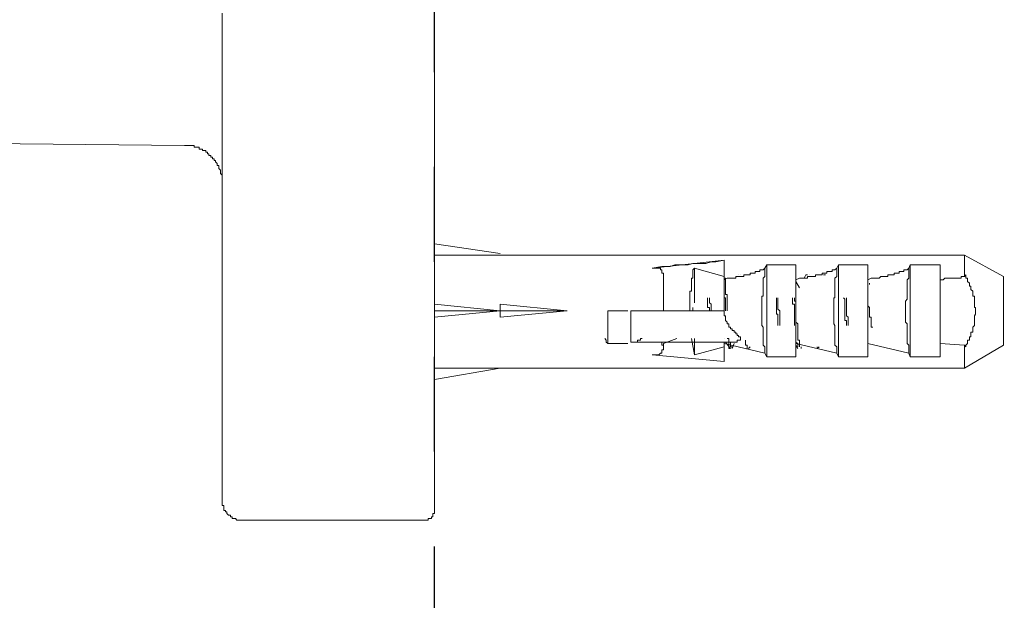
# Model space of a CAD drawing. Units: inches. Extents: x 11 to 1926, y 230 to 1998.
# Drawn here: x 1382 to 1434, y 846 to 877 of the extents above; entities that cross this region are included whole.
import ezdxf

# ---------------------------------------------------------------- set-up
doc = ezdxf.new("R2010")
doc.units = ezdxf.units.IN
doc.header["$LTSCALE"] = 20
doc.header["$MEASUREMENT"] = 0
doc.linetypes.add('PHANTOM', pattern=[2.5, 1.25, -0.25, 0.25, -0.25, 0.25, -0.25])
doc.layers.add('图层 1', color=7, linetype='Continuous')
doc.styles.get("Standard").update_dxf_attribs({"font": 'arial_0.ttf'})
doc.dimstyles.get("Standard").update_dxf_attribs({"dimscale": 6, "dimtxt": 3.5, "dimasz": 2.5, "dimexe": 1.5, "dimexo": 1, "dimgap": 0.5, "dimtad": 1, "dimdec": 1, "dimdsep": 46, "dimtxsty": 'Standard', "dimcen": 0.09, "dimadec": 0, "dimazin": 2, "dimtfac": 1, "dimtdec": 1, "dimtmove": 1, "dimatfit": 0, "dimfxl": 1, "dimtolj": 1, "dimtzin": 0, "dimarcsym": 0})

# ---------------------------------------------------------------- blocks, each defined once
blk = doc.blocks.new('*D9')
at = {"color": 0, "lineweight": -2, "transparency": 16777216}
for p, q in [((1347.315, 862.294), (1347.315, 806.922)), ((1403.872, 822.612), (1403.872, 806.922)), ((1229.292, 815.922), (1347.315, 815.922)), ((1332.315, 815.922), (1317.315, 815.922)), ((1347.315, 815.922), (1403.872, 815.922)), ((1347.315, 815.922), (1403.872, 815.922)), ((1418.872, 815.922), (1433.872, 815.922))]:
    blk.add_line(p, q, dxfattribs=at)
at = {"color": 0, "transparency": 16777216}
for points in [[(1332.315, 818.422), (1332.315, 813.422), (1347.315, 815.922)], [(1418.872, 818.422), (1418.872, 813.422), (1403.872, 815.922)]]:
    blk.add_solid(points, dxfattribs=at)
at = {"layer": 'Defpoints', "color": 0, "transparency": 16777216}
for p in [(1347.315, 868.294), (1403.872, 828.612), (1403.872, 815.922)]:
    blk.add_point(p, dxfattribs=at)
at = {"color": 0, "transparency": 16777216, "insert": (1259.566, 829.644), "char_height": 21, "attachment_point": 5}
blk.add_mtext('\\A1;56.7', dxfattribs=at)

msp = doc.modelspace()

# ---------------------------------------------------------------- linework, layer by layer
at = {"layer": '图层 1', "linetype": 'PHANTOM', "lineweight": 25}
msp.add_lwpolyline([(1403.872, 774.135), (1403.872, 1919.611)], dxfattribs=at)
at = {"layer": '图层 1', "lineweight": 9}
for points in [[(1392.683, 877.235), (1392.683, 876.545), (1392.683, 875.851), (1392.683, 875.251), (1392.683, 874.561), (1392.683, 873.872), (1392.683, 873.267), (1392.683, 872.582), (1392.683, 871.977), (1392.683, 871.292), (1392.683, 871.032), (1392.683, 870.696), (1392.683, 870.338), (1392.683, 870.078), (1392.683, 869.738), (1392.683, 869.397), (1392.683, 869.137), (1392.683, 868.784), (1392.683, 868.537), (1392.683, 868.188), (1392.683, 867.928), (1392.683, 867.588), (1392.683, 867.238), (1392.683, 866.987), (1392.683, 866.719), (1392.683, 866.387), (1392.683, 866.114), (1392.683, 865.77), (1392.683, 865.514), (1392.683, 865.254), (1392.683, 864.914), (1392.683, 864.654), (1392.683, 864.394), (1392.683, 864.049), (1392.683, 863.794), (1392.683, 863.534), (1392.683, 863.275), (1392.683, 863.015), (1392.683, 862.67), (1392.683, 862.419), (1392.683, 862.159), (1392.683, 861.899), (1392.683, 861.644), (1392.683, 861.384), (1392.683, 861.116), (1392.683, 860.869), (1392.683, 860.605), (1392.683, 860.426), (1392.683, 860.179), (1392.683, 859.907), (1392.683, 859.656), (1392.683, 859.4), (1392.683, 859.23), (1392.683, 858.966), (1392.683, 858.706), (1392.683, 858.54), (1392.683, 858.276), (1392.683, 858.11), (1392.683, 857.846), (1392.683, 857.68), (1392.683, 857.412), (1392.683, 857.246), (1392.683, 857.076), (1392.683, 856.816), (1392.683, 856.641), (1392.683, 856.467), (1392.683, 856.297), (1392.683, 856.037), (1392.683, 855.862), (1392.683, 855.692), (1392.683, 855.53), (1392.683, 855.347), (1392.683, 855.177), (1392.683, 855.002), (1392.683, 854.921), (1392.683, 854.747), (1392.683, 854.572), (1392.683, 854.402), (1392.683, 854.232), (1392.683, 854.142), (1392.683, 853.972), (1392.683, 853.882), (1392.683, 853.712), (1392.683, 853.627), (1392.683, 853.457), (1392.683, 853.363), (1392.683, 853.206), (1392.683, 853.112), (1392.683, 853.027), (1392.683, 852.852), (1392.683, 852.763), (1392.683, 852.678), (1392.683, 852.592), (1392.683, 852.499), (1392.683, 852.422), (1392.683, 852.333), (1392.683, 852.252), (1392.683, 852.158), (1392.683, 852.077), (1392.683, 851.979), (1392.683, 851.898), (1392.683, 851.818), (1392.683, 851.732), (1392.683, 851.652), (1392.683, 851.554)], [(1403.872, 851.038), (1403.872, 851.132), (1403.872, 851.209), (1403.872, 851.298), (1403.872, 851.383), (1403.872, 851.468), (1403.872, 851.554), (1403.872, 851.652), (1403.872, 851.732), (1403.872, 851.818), (1403.872, 851.898), (1403.872, 851.979), (1403.872, 852.077), (1403.872, 852.252), (1403.872, 852.333), (1403.872, 852.422), (1403.872, 852.499), (1403.872, 852.592), (1403.872, 852.763), (1403.872, 852.852), (1403.872, 853.027), (1403.872, 853.112), (1403.872, 853.282), (1403.872, 853.363), (1403.872, 853.538), (1403.872, 853.712), (1403.872, 853.797), (1403.872, 853.972), (1403.872, 854.142), (1403.872, 854.313), (1403.872, 854.402), (1403.872, 854.572), (1403.872, 854.747), (1403.872, 854.921), (1403.872, 855.096), (1403.872, 855.258), (1403.872, 855.436), (1403.872, 855.692), (1403.872, 855.862), (1403.872, 856.037), (1403.872, 856.211), (1403.872, 856.467), (1403.872, 856.641), (1403.872, 856.816), (1403.872, 857.076), (1403.872, 857.246), (1403.872, 857.506), (1403.872, 857.68), (1403.872, 857.94), (1403.872, 858.195), (1403.872, 858.366), (1403.872, 858.617), (1403.872, 858.881), (1403.872, 859.051), (1403.872, 859.319), (1403.872, 859.566), (1403.872, 859.83), (1403.872, 860.09), (1403.872, 860.345), (1403.872, 860.605), (1403.872, 860.869), (1403.872, 861.116), (1403.872, 861.384), (1403.872, 861.644), (1403.872, 861.899), (1403.872, 862.159), (1403.872, 862.419), (1403.872, 862.67), (1403.872, 862.934), (1403.872, 863.275), (1403.872, 863.534), (1403.872, 863.794), (1403.872, 864.139), (1403.872, 864.394), (1403.872, 864.654), (1403.872, 864.995), (1403.872, 865.254), (1403.872, 865.608), (1403.872, 865.863), (1403.872, 866.114), (1403.872, 866.464), (1403.872, 866.719), (1403.872, 867.064), (1403.872, 867.409), (1403.872, 867.673), (1403.872, 868.018), (1403.872, 868.273), (1403.872, 868.622), (1403.872, 868.967), (1403.872, 869.218), (1403.872, 869.563), (1403.872, 869.908), (1403.872, 870.261), (1403.872, 870.512), (1403.872, 870.857), (1403.872, 871.198), (1403.872, 871.798), (1403.872, 872.496), (1403.872, 873.182), (1403.872, 873.795), (1403.872, 874.476), (1403.872, 875.17), (1403.872, 875.851), (1403.872, 876.452), (1403.872, 877.146)], [(1357.822, 870.598), (1390.708, 870.261)], [(1392.683, 868.273), (1392.683, 868.354), (1392.683, 868.448), (1392.683, 868.537), (1392.683, 868.622), (1392.683, 868.707), (1392.598, 868.784), (1392.598, 868.878), (1392.598, 868.967), (1392.513, 869.052), (1392.513, 869.137), (1392.513, 869.218), (1392.428, 869.218), (1392.428, 869.312), (1392.342, 869.397), (1392.342, 869.482), (1392.257, 869.482), (1392.257, 869.563), (1392.172, 869.563), (1392.172, 869.648), (1392.087, 869.648), (1392.087, 869.738), (1391.985, 869.738), (1391.985, 869.827), (1391.917, 869.827), (1391.917, 869.908), (1391.832, 869.908), (1391.832, 869.997), (1391.729, 869.997), (1391.644, 869.997), (1391.644, 870.078), (1391.559, 870.078), (1391.474, 870.078), (1391.474, 870.168), (1391.389, 870.168), (1391.304, 870.168), (1391.218, 870.168), (1391.218, 870.261), (1391.133, 870.261), (1391.048, 870.261), (1390.963, 870.261), (1390.878, 870.261), (1390.793, 870.261), (1390.708, 870.261)], [(1403.872, 865.084), (1407.329, 864.565)], [(1407.329, 864.484), (1403.872, 864.484)], [(1409.815, 864.484), (1406.546, 864.484)], [(1431.767, 864.484), (1410.241, 864.484)], [(1431.767, 863.36), (1431.767, 864.484)], [(1433.828, 863.36), (1431.767, 864.484)], [(1419.114, 864.224), (1415.333, 863.794)], [(1415.333, 863.794), (1415.844, 863.883), (1416.27, 863.883), (1416.525, 863.969), (1416.781, 863.969), (1416.968, 863.969), (1417.224, 863.969), (1417.479, 864.049), (1417.734, 864.049), (1417.905, 864.049), (1418.16, 864.049), (1418.433, 864.139), (1418.688, 864.139), (1419.114, 864.224)], [(1415.929, 861.55), (1415.929, 861.644), (1415.929, 861.721), (1415.929, 861.81), (1415.929, 861.899), (1415.929, 861.976), (1415.929, 862.07), (1415.929, 862.159), (1415.929, 862.244), (1415.929, 862.334), (1415.929, 862.419), (1415.929, 862.5), (1415.929, 862.585), (1415.929, 862.67), (1415.929, 862.759), (1415.929, 862.849), (1415.929, 862.934), (1415.929, 863.015), (1415.929, 863.104), (1415.929, 863.189), (1415.929, 863.275), (1415.929, 863.36), (1415.929, 863.441), (1415.929, 863.534), (1415.844, 863.534), (1415.844, 863.619), (1415.844, 863.713), (1415.759, 863.713), (1415.759, 863.794), (1415.674, 863.794), (1415.589, 863.794), (1415.503, 863.794), (1415.418, 863.794), (1415.333, 863.794)], [(1417.564, 863.794), (1417.479, 863.713), (1417.479, 863.619), (1417.479, 863.534), (1417.479, 863.441), (1417.479, 863.36), (1417.479, 863.275), (1417.394, 863.275), (1417.394, 863.189), (1417.394, 863.104), (1417.394, 863.015), (1417.394, 862.934), (1417.394, 862.849), (1417.394, 862.759), (1417.394, 862.67), (1417.394, 862.585), (1417.309, 862.585), (1417.309, 862.5), (1417.309, 862.419), (1417.309, 862.334), (1417.309, 862.244), (1417.309, 862.159), (1417.309, 862.07), (1417.309, 861.976), (1417.309, 861.899), (1417.309, 861.81), (1417.309, 861.721), (1417.309, 861.644), (1417.309, 861.55)], [(1419.114, 863.36), (1417.564, 863.794)], [(1417.564, 863.794), (1417.564, 861.976)], [(1419.114, 863.189), (1419.114, 863.275), (1419.114, 863.36), (1419.114, 863.441), (1419.114, 863.534), (1419.114, 863.619), (1419.114, 863.713), (1419.114, 863.794), (1419.114, 863.883), (1419.114, 863.969), (1419.114, 864.049), (1419.114, 864.139), (1419.114, 864.224)], [(1419.114, 863.189), (1419.284, 863.275), (1419.369, 863.275), (1419.454, 863.275), (1419.54, 863.275), (1419.642, 863.275), (1419.727, 863.275), (1419.727, 863.36), (1419.812, 863.36), (1419.88, 863.36), (1419.982, 863.36), (1420.068, 863.36), (1420.153, 863.36), (1420.153, 863.441), (1420.238, 863.441), (1420.323, 863.441), (1420.408, 863.441), (1420.493, 863.441), (1420.493, 863.534), (1420.578, 863.534), (1420.664, 863.534), (1420.749, 863.534), (1420.749, 863.619), (1420.834, 863.619), (1420.919, 863.619), (1421.004, 863.619), (1421.004, 863.713), (1421.106, 863.713), (1421.174, 863.713), (1421.26, 863.794)], [(1421.26, 863.794), (1421.26, 863.619), (1421.26, 863.534), (1421.26, 863.441), (1421.26, 863.36), (1421.174, 863.275), (1421.174, 863.189), (1421.174, 863.104), (1421.174, 863.015), (1421.174, 862.934), (1421.174, 862.849), (1421.174, 862.759), (1421.174, 862.67), (1421.174, 862.585), (1421.174, 862.5), (1421.174, 862.419), (1421.174, 862.334), (1421.106, 862.334), (1421.106, 862.244), (1421.106, 862.159), (1421.106, 862.07), (1421.106, 861.976), (1421.106, 861.899), (1421.106, 861.81), (1421.106, 861.721), (1421.106, 861.644), (1421.106, 861.55), (1421.106, 861.465), (1421.106, 861.384), (1421.106, 861.286), (1421.106, 861.21), (1421.106, 861.116), (1421.106, 861.039), (1421.106, 860.95), (1421.106, 860.869), (1421.106, 860.78), (1421.174, 860.686), (1421.174, 860.605), (1421.174, 860.52), (1421.174, 860.426), (1421.174, 860.345), (1421.174, 860.26), (1421.174, 860.179), (1421.174, 860.09), (1421.174, 860.001), (1421.174, 859.907), (1421.174, 859.83), (1421.174, 859.745), (1421.26, 859.656), (1421.26, 859.566), (1421.26, 859.49), (1421.26, 859.4), (1421.26, 859.319)], [(1421.26, 863.794), (1421.362, 863.969)], [(1421.26, 863.794), (1421.26, 863.794)], [(1422.895, 863.969), (1421.362, 863.969)], [(1421.362, 863.969), (1421.362, 859.136)], [(1422.895, 863.189), (1422.895, 863.969)], [(1422.895, 863.189), (1423.082, 863.275), (1423.167, 863.275), (1423.252, 863.275), (1423.337, 863.275), (1423.422, 863.275), (1423.508, 863.275), (1423.508, 863.36), (1423.593, 863.36), (1423.678, 863.36), (1423.763, 863.36), (1423.865, 863.36), (1423.933, 863.36), (1423.933, 863.441), (1424.019, 863.441), (1424.121, 863.441), (1424.189, 863.441), (1424.274, 863.441), (1424.274, 863.534), (1424.359, 863.534), (1424.461, 863.534), (1424.529, 863.534), (1424.529, 863.619), (1424.632, 863.619), (1424.717, 863.619), (1424.802, 863.619), (1424.802, 863.713), (1424.887, 863.713), (1424.955, 863.713), (1425.057, 863.794)], [(1425.057, 863.794), (1425.057, 863.619), (1425.057, 863.534), (1425.057, 863.441), (1425.057, 863.36), (1424.955, 863.275), (1424.955, 863.189), (1424.955, 863.104), (1424.955, 863.015), (1424.955, 862.934), (1424.955, 862.849), (1424.955, 862.759), (1424.955, 862.67), (1424.955, 862.585), (1424.955, 862.5), (1424.955, 862.419), (1424.955, 862.334), (1424.955, 862.244), (1424.887, 862.244), (1424.887, 862.159), (1424.887, 862.07), (1424.887, 861.976), (1424.887, 861.899), (1424.887, 861.81), (1424.887, 861.721), (1424.887, 861.644), (1424.887, 861.55), (1424.887, 861.465), (1424.887, 861.384), (1424.887, 861.286), (1424.887, 861.21), (1424.887, 861.116), (1424.887, 861.039), (1424.887, 860.95), (1424.887, 860.869), (1424.955, 860.78), (1424.955, 860.686), (1424.955, 860.605), (1424.955, 860.52), (1424.955, 860.426), (1424.955, 860.345), (1424.955, 860.26), (1424.955, 860.179), (1424.955, 860.09), (1424.955, 860.001), (1424.955, 859.907), (1424.955, 859.83), (1424.955, 859.745), (1425.057, 859.656), (1425.057, 859.566), (1425.057, 859.49), (1425.057, 859.4), (1425.057, 859.319)], [(1425.057, 863.794), (1425.143, 863.969)], [(1425.057, 863.794), (1425.057, 863.794)], [(1426.692, 863.969), (1425.143, 863.969)], [(1425.143, 863.969), (1425.143, 859.136)], [(1426.692, 863.189), (1426.692, 863.969)], [(1426.692, 863.189), (1426.863, 863.275), (1426.948, 863.275), (1427.033, 863.275), (1427.118, 863.275), (1427.203, 863.275), (1427.288, 863.275), (1427.373, 863.36), (1427.476, 863.36), (1427.544, 863.36), (1427.646, 863.36), (1427.731, 863.36), (1427.731, 863.441), (1427.799, 863.441), (1427.901, 863.441), (1427.987, 863.441), (1428.072, 863.441), (1428.072, 863.534), (1428.157, 863.534), (1428.242, 863.534), (1428.327, 863.534), (1428.327, 863.619), (1428.412, 863.619), (1428.497, 863.619), (1428.583, 863.619), (1428.583, 863.713), (1428.668, 863.713), (1428.753, 863.713), (1428.838, 863.794)], [(1428.838, 863.794), (1428.838, 863.619), (1428.838, 863.534), (1428.838, 863.441), (1428.838, 863.36), (1428.838, 863.275), (1428.753, 863.189), (1428.753, 863.104), (1428.753, 863.015), (1428.753, 862.934), (1428.753, 862.849), (1428.753, 862.759), (1428.753, 862.67), (1428.753, 862.585), (1428.753, 862.5), (1428.753, 862.419), (1428.753, 862.334), (1428.753, 862.244), (1428.753, 862.159), (1428.668, 862.07), (1428.668, 861.976), (1428.668, 861.899), (1428.668, 861.81), (1428.668, 861.721), (1428.668, 861.644), (1428.668, 861.55), (1428.668, 861.465), (1428.668, 861.384), (1428.668, 861.286), (1428.668, 861.21), (1428.668, 861.116), (1428.668, 861.039), (1428.668, 860.95), (1428.753, 860.869), (1428.753, 860.78), (1428.753, 860.686), (1428.753, 860.605), (1428.753, 860.52), (1428.753, 860.426), (1428.753, 860.345), (1428.753, 860.26), (1428.753, 860.179), (1428.753, 860.09), (1428.753, 860.001), (1428.753, 859.907), (1428.753, 859.83), (1428.838, 859.745), (1428.838, 859.656), (1428.838, 859.566), (1428.838, 859.49), (1428.838, 859.4), (1428.838, 859.319)], [(1428.838, 863.794), (1428.923, 863.969)], [(1428.838, 863.794), (1428.838, 863.794)], [(1430.49, 863.969), (1428.923, 863.969)], [(1428.923, 863.969), (1428.923, 859.136)], [(1430.49, 863.189), (1430.49, 863.969)], [(1419.284, 861.55), (1419.284, 861.644), (1419.284, 861.721), (1419.284, 861.81), (1419.284, 861.899), (1419.284, 861.976), (1419.284, 862.07), (1419.284, 862.159), (1419.284, 862.244), (1419.284, 862.334), (1419.284, 862.419), (1419.199, 862.419), (1419.199, 862.5), (1419.199, 862.585), (1419.199, 862.67), (1419.199, 862.759), (1419.199, 862.849), (1419.199, 862.934), (1419.199, 863.015), (1419.199, 863.104), (1419.199, 863.189), (1419.199, 863.275), (1419.114, 863.275), (1419.114, 863.36)], [(1419.199, 863.275), (1419.199, 863.275)], [(1419.88, 863.441), (1419.88, 863.441)], [(1419.982, 863.441), (1419.982, 863.441)], [(1423.422, 863.441), (1423.337, 863.275)], [(1423.422, 863.441), (1423.508, 863.441)], [(1423.593, 863.441), (1423.593, 863.441)], [(1424.359, 863.441), (1424.359, 863.441)], [(1424.461, 863.441), (1424.359, 863.441)], [(1424.461, 863.441), (1424.461, 863.441)], [(1430.49, 863.189), (1430.558, 863.189), (1430.66, 863.189), (1430.745, 863.275), (1430.814, 863.275), (1430.916, 863.275), (1431.001, 863.275), (1431.086, 863.275), (1431.171, 863.275), (1431.256, 863.275), (1431.341, 863.275), (1431.427, 863.275), (1431.512, 863.275), (1431.597, 863.275), (1431.597, 863.36), (1431.767, 863.36)], [(1431.767, 863.36), (1431.852, 863.441)], [(1431.852, 863.441), (1431.852, 863.275), (1431.938, 863.275), (1431.938, 863.189), (1431.938, 863.104), (1432.04, 863.015), (1432.04, 862.934), (1432.04, 862.849), (1432.108, 862.849), (1432.108, 862.759), (1432.108, 862.67), (1432.21, 862.585), (1432.21, 862.5), (1432.21, 862.419), (1432.21, 862.334), (1432.295, 862.334), (1432.295, 862.244), (1432.295, 862.159), (1432.295, 862.07), (1432.295, 861.976), (1432.295, 861.899), (1432.295, 861.81), (1432.295, 861.721), (1432.363, 861.721), (1432.363, 861.644), (1432.363, 861.55), (1432.363, 861.465), (1432.363, 861.384), (1432.295, 861.286), (1432.295, 861.21), (1432.295, 861.116), (1432.295, 861.039), (1432.295, 860.95), (1432.295, 860.869), (1432.295, 860.78), (1432.21, 860.686), (1432.21, 860.605), (1432.21, 860.52), (1432.21, 860.426), (1432.108, 860.426), (1432.108, 860.345), (1432.108, 860.26), (1432.108, 860.179), (1432.04, 860.179), (1432.04, 860.09), (1432.04, 860.001), (1431.938, 860.001), (1431.938, 859.907), (1431.938, 859.83), (1431.852, 859.745), (1431.852, 859.656)], [(1433.828, 859.745), (1433.828, 859.83), (1433.828, 859.907), (1433.828, 860.001), (1433.828, 860.09), (1433.828, 860.179), (1433.828, 860.26), (1433.828, 860.345), (1433.828, 860.426), (1433.828, 860.52), (1433.828, 860.605), (1433.828, 860.686), (1433.828, 860.78), (1433.828, 860.869), (1433.828, 860.95), (1433.828, 861.039), (1433.828, 861.116), (1433.828, 861.21), (1433.828, 861.286), (1433.828, 861.384), (1433.828, 861.465), (1433.828, 861.55), (1433.828, 861.644), (1433.828, 861.721), (1433.828, 861.81), (1433.828, 861.899), (1433.828, 861.976), (1433.828, 862.07), (1433.828, 862.159), (1433.828, 862.244), (1433.828, 862.334), (1433.828, 862.419), (1433.828, 862.5), (1433.828, 862.585), (1433.828, 862.67), (1433.828, 862.759), (1433.828, 862.849), (1433.828, 862.934), (1433.828, 863.015), (1433.828, 863.104), (1433.828, 863.189), (1433.828, 863.275), (1433.828, 863.36)], [(1419.114, 861.55), (1419.114, 861.644), (1419.114, 861.721), (1419.114, 861.81), (1419.114, 861.899), (1419.114, 861.976), (1419.114, 862.07), (1419.114, 862.159), (1419.114, 862.244), (1419.114, 862.334), (1419.114, 862.419), (1419.114, 862.5), (1419.114, 862.585), (1419.114, 862.67), (1419.114, 862.759), (1419.114, 862.849), (1419.114, 862.934), (1419.114, 863.015), (1419.114, 863.104), (1419.114, 863.189)], [(1422.895, 859.83), (1422.895, 859.907), (1422.895, 860.001), (1422.895, 860.09), (1422.895, 860.179), (1422.895, 860.26), (1422.895, 860.345), (1422.895, 860.426), (1422.895, 860.52), (1422.895, 860.605), (1422.895, 860.686), (1422.895, 860.78), (1422.895, 860.869), (1422.895, 860.95), (1422.895, 861.039), (1422.895, 861.116), (1422.895, 861.21), (1422.895, 861.286), (1422.895, 861.384), (1422.895, 861.55), (1422.895, 861.644), (1422.895, 861.721), (1422.895, 861.81), (1422.895, 861.899), (1422.895, 861.976), (1422.895, 862.07), (1422.895, 862.159), (1422.895, 862.244), (1422.895, 862.334), (1422.895, 862.419), (1422.895, 862.5), (1422.895, 862.585), (1422.895, 862.67), (1422.895, 862.759), (1422.895, 862.849), (1422.895, 862.934), (1422.895, 863.015), (1422.895, 863.104), (1422.895, 863.189)], [(1423.082, 862.759), (1422.895, 863.104)], [(1426.692, 859.83), (1426.692, 859.907), (1426.692, 860.001), (1426.692, 860.09), (1426.692, 860.179), (1426.692, 860.26), (1426.692, 860.345), (1426.692, 860.426), (1426.692, 860.52), (1426.692, 860.605), (1426.692, 860.686), (1426.692, 860.78), (1426.692, 860.869), (1426.692, 860.95), (1426.692, 861.039), (1426.692, 861.116), (1426.692, 861.21), (1426.692, 861.286), (1426.692, 861.384), (1426.692, 861.55), (1426.692, 861.644), (1426.692, 861.721), (1426.692, 861.81), (1426.692, 861.899), (1426.692, 861.976), (1426.692, 862.07), (1426.692, 862.159), (1426.692, 862.244), (1426.692, 862.334), (1426.692, 862.419), (1426.692, 862.5), (1426.692, 862.585), (1426.692, 862.67), (1426.692, 862.759), (1426.692, 862.849), (1426.692, 862.934), (1426.692, 863.015), (1426.692, 863.104), (1426.692, 863.189)], [(1426.777, 862.934), (1426.777, 863.015)], [(1430.49, 859.83), (1430.49, 859.907), (1430.49, 860.001), (1430.49, 860.09), (1430.49, 860.179), (1430.49, 860.26), (1430.49, 860.345), (1430.49, 860.426), (1430.49, 860.52), (1430.49, 860.605), (1430.49, 860.686), (1430.49, 860.78), (1430.49, 860.869), (1430.49, 860.95), (1430.49, 861.039), (1430.49, 861.116), (1430.49, 861.21), (1430.49, 861.286), (1430.49, 861.384), (1430.49, 861.55), (1430.49, 861.644), (1430.49, 861.721), (1430.49, 861.81), (1430.49, 861.899), (1430.49, 861.976), (1430.49, 862.07), (1430.49, 862.159), (1430.49, 862.244), (1430.49, 862.334), (1430.49, 862.419), (1430.49, 862.5), (1430.49, 862.585), (1430.49, 862.67), (1430.49, 862.759), (1430.49, 862.849), (1430.49, 862.934), (1430.49, 863.015), (1430.49, 863.104), (1430.49, 863.189)], [(1418.245, 862.244), (1418.245, 862.159), (1418.245, 862.07), (1418.245, 861.976), (1418.245, 861.899), (1418.245, 861.81), (1418.245, 861.721), (1418.347, 861.721), (1418.347, 861.644), (1418.347, 861.55)], [(1418.433, 861.55), (1418.433, 861.644), (1418.433, 861.721), (1418.433, 861.81), (1418.433, 861.899), (1418.347, 861.976), (1418.347, 862.07), (1418.347, 862.159), (1418.347, 862.244)], [(1419.114, 862.244), (1419.199, 862.244), (1419.199, 862.159), (1419.199, 862.07), (1419.199, 861.976), (1419.199, 861.899), (1419.199, 861.81), (1419.199, 861.721), (1419.199, 861.644), (1419.199, 861.55)], [(1421.873, 862.244), (1421.873, 862.159), (1421.873, 862.07), (1421.873, 861.976), (1421.873, 861.899), (1421.873, 861.81), (1421.873, 861.721), (1421.873, 861.644), (1421.873, 861.55)], [(1422.043, 861.55), (1421.941, 861.644), (1421.941, 861.721), (1421.941, 861.81), (1421.941, 861.899), (1421.941, 861.976), (1421.941, 862.07), (1421.941, 862.159), (1421.941, 862.244)], [(1422.724, 862.244), (1422.724, 862.159), (1422.724, 862.07), (1422.724, 861.976), (1422.724, 861.899), (1422.826, 861.899), (1422.826, 861.81), (1422.826, 861.721), (1422.826, 861.644), (1422.826, 861.55)], [(1422.895, 861.55), (1422.895, 861.644), (1422.895, 861.721), (1422.895, 861.81), (1422.895, 861.899), (1422.895, 861.976), (1422.895, 862.07), (1422.826, 862.07), (1422.826, 862.159), (1422.826, 862.244)], [(1425.398, 862.244), (1425.483, 862.159), (1425.483, 862.07), (1425.483, 861.976), (1425.483, 861.899), (1425.483, 861.81), (1425.483, 861.721), (1425.483, 861.644), (1425.483, 861.55), (1425.483, 861.465), (1425.483, 861.384), (1425.483, 861.286), (1425.483, 861.21), (1425.483, 861.116), (1425.483, 861.039), (1425.568, 861.039), (1425.568, 860.95), (1425.568, 860.869), (1425.568, 860.78)], [(1425.653, 860.78), (1425.653, 860.869), (1425.653, 860.95), (1425.653, 861.039), (1425.653, 861.116), (1425.653, 861.21), (1425.568, 861.286), (1425.568, 861.384), (1425.568, 861.465), (1425.568, 861.55), (1425.568, 861.644), (1425.568, 861.721), (1425.568, 861.81), (1425.568, 861.899), (1425.568, 861.976), (1425.568, 862.07), (1425.568, 862.159), (1425.568, 862.244)], [(1403.872, 861.899), (1407.329, 861.55)], [(1407.329, 861.899), (1410.854, 861.55)], [(1407.329, 861.55), (1407.329, 861.899)], [(1417.479, 861.55), (1417.479, 861.721)], [(1426.777, 861.55), (1426.777, 861.644), (1426.777, 861.721), (1426.692, 861.81), (1426.692, 861.899)], [(1407.329, 861.55), (1403.872, 861.21)], [(1407.329, 861.55), (1403.872, 861.55)], [(1407.329, 861.55), (1407.329, 861.55)], [(1407.329, 861.55), (1407.329, 861.55)], [(1410.854, 861.55), (1407.329, 861.21)], [(1410.854, 861.55), (1407.329, 861.55)], [(1407.329, 861.21), (1407.329, 861.55)], [(1410.854, 861.55), (1410.854, 861.55)], [(1410.854, 861.55), (1410.854, 861.55)], [(1413, 859.83), (1413, 860.001), (1413, 860.09), (1413, 860.179), (1413, 860.26), (1413, 860.345), (1413, 860.426), (1413, 860.52), (1413, 860.605), (1413, 860.686), (1413, 860.78), (1413, 860.869), (1413, 860.95), (1413, 861.039), (1413, 861.116), (1413, 861.21), (1413, 861.286), (1413, 861.384), (1413, 861.55)], [(1413, 861.55), (1414.039, 861.55)], [(1413, 861.286), (1413, 861.55)], [(1414.209, 861.55), (1414.209, 859.907)], [(1414.805, 861.55), (1414.72, 861.55), (1414.635, 861.55), (1414.55, 861.55), (1414.465, 861.55), (1414.379, 861.55), (1414.294, 861.55), (1414.209, 861.55)], [(1414.805, 861.55), (1419.114, 861.55)], [(1419.982, 860.09), (1419.982, 860.179), (1419.88, 860.179), (1419.88, 860.26), (1419.812, 860.26), (1419.812, 860.345), (1419.727, 860.345), (1419.727, 860.426), (1419.642, 860.426), (1419.642, 860.52), (1419.54, 860.52), (1419.54, 860.605), (1419.454, 860.605), (1419.454, 860.686), (1419.369, 860.686), (1419.369, 860.78), (1419.369, 860.869), (1419.284, 860.869), (1419.284, 860.95), (1419.199, 861.039), (1419.199, 861.116), (1419.199, 861.21), (1419.199, 861.286), (1419.114, 861.286), (1419.114, 861.384), (1419.114, 861.465), (1419.114, 861.55)], [(1421.873, 861.55), (1421.873, 861.465), (1421.873, 861.384), (1421.941, 861.384), (1421.941, 861.286), (1421.941, 861.21), (1421.941, 861.116), (1421.941, 861.039), (1421.941, 860.95), (1421.941, 860.869), (1421.941, 860.78)], [(1422.043, 860.78), (1422.043, 860.869), (1422.043, 860.95), (1422.043, 861.039), (1422.043, 861.116), (1422.043, 861.21), (1422.043, 861.286), (1422.043, 861.384), (1422.043, 861.465), (1422.043, 861.55)], [(1422.826, 861.55), (1422.826, 861.465), (1422.826, 861.384), (1422.826, 861.286), (1422.826, 861.21), (1422.826, 861.116), (1422.826, 861.039), (1422.826, 860.95), (1422.826, 860.869), (1422.826, 860.78)], [(1423.082, 859.656), (1423.082, 859.745), (1423.082, 859.83), (1423.082, 859.907), (1423.082, 860.001), (1422.997, 860.001), (1422.997, 860.09), (1422.997, 860.179), (1422.997, 860.26), (1422.997, 860.345), (1422.997, 860.426), (1422.997, 860.52), (1422.997, 860.605), (1422.997, 860.686), (1422.997, 860.78), (1422.997, 860.869), (1422.895, 860.95), (1422.895, 861.039), (1422.895, 861.116), (1422.895, 861.21), (1422.895, 861.286), (1422.895, 861.384), (1422.895, 861.465), (1422.895, 861.55)], [(1426.948, 860.686), (1426.863, 860.686), (1426.863, 860.78), (1426.863, 860.869), (1426.863, 860.95), (1426.863, 861.039), (1426.863, 861.116), (1426.863, 861.21), (1426.777, 861.21), (1426.777, 861.286), (1426.777, 861.384), (1426.777, 861.465), (1426.777, 861.55)], [(1412.83, 860.09), (1412.915, 860.001), (1412.915, 859.907), (1413, 859.83)], [(1413, 859.83), (1413, 860.09)], [(1414.039, 859.83), (1413, 859.83)], [(1414.209, 859.907), (1414.294, 859.907), (1414.379, 859.907)], [(1414.805, 860.09), (1414.72, 860.09), (1414.72, 860.001), (1414.635, 860.001), (1414.55, 860.001), (1414.55, 859.907), (1414.465, 859.907), (1414.379, 859.907)], [(1414.379, 859.907), (1414.72, 859.907), (1414.805, 859.907), (1414.976, 859.907), (1415.163, 859.907), (1415.248, 859.907), (1415.333, 859.907), (1415.418, 859.907), (1415.503, 859.907), (1415.589, 859.907), (1415.674, 859.907), (1415.759, 859.907), (1415.844, 859.907), (1415.929, 859.907), (1416.014, 859.907), (1416.1, 859.907), (1416.185, 859.907), (1416.27, 859.907), (1416.355, 859.907), (1416.44, 859.907), (1416.525, 859.907), (1416.627, 859.907), (1416.713, 859.907), (1416.781, 859.907), (1416.883, 859.907), (1416.968, 859.907), (1417.053, 859.907), (1417.138, 859.907), (1417.224, 859.907), (1417.309, 859.907), (1417.394, 859.907), (1417.479, 859.907), (1417.564, 859.907), (1417.649, 859.907), (1417.734, 859.907), (1417.82, 859.907), (1417.905, 859.907), (1417.99, 859.907), (1418.092, 859.907), (1418.16, 859.907), (1418.245, 859.907), (1418.347, 859.907), (1418.433, 859.907), (1418.501, 859.907), (1418.603, 859.907), (1418.773, 859.907), (1418.944, 859.907), (1419.114, 859.907), (1419.454, 859.907)], [(1415.333, 859.23), (1415.418, 859.23), (1415.503, 859.23), (1415.589, 859.23), (1415.674, 859.23), (1415.759, 859.319), (1415.844, 859.319), (1415.844, 859.4), (1415.844, 859.49), (1415.929, 859.49), (1415.929, 859.566), (1415.929, 859.656), (1415.929, 859.745), (1415.929, 859.83)], [(1415.929, 859.566), (1415.929, 859.656), (1415.929, 859.745), (1415.844, 859.745), (1415.844, 859.83), (1415.844, 859.907)], [(1416.627, 860.09), (1415.929, 859.83)], [(1417.394, 860.09), (1417.564, 859.23)], [(1417.564, 860.09), (1417.564, 859.23)], [(1417.564, 859.23), (1419.114, 859.656)], [(1419.114, 860.09), (1419.114, 860.09)], [(1419.114, 859.83), (1419.114, 859.907)], [(1419.114, 858.881), (1419.114, 858.966), (1419.114, 859.051), (1419.114, 859.136), (1419.114, 859.23), (1419.114, 859.319), (1419.114, 859.4), (1419.114, 859.49), (1419.114, 859.566), (1419.114, 859.656), (1419.114, 859.745), (1419.114, 859.83)], [(1421.26, 859.319), (1419.114, 859.83)], [(1419.199, 859.907), (1419.454, 859.566)], [(1419.284, 860.09), (1419.369, 860.09), (1419.369, 860.001), (1419.369, 859.907), (1419.369, 859.83), (1419.369, 859.745), (1419.369, 859.656), (1419.369, 859.566), (1419.454, 859.566)], [(1419.454, 859.907), (1419.54, 859.907), (1419.642, 859.907), (1419.727, 859.907), (1419.812, 859.907), (1419.812, 860.001), (1419.88, 860.001), (1419.982, 860.001), (1419.982, 860.09)], [(1419.54, 859.566), (1419.54, 859.656), (1419.454, 859.656), (1419.454, 859.745), (1419.454, 859.83), (1419.454, 859.907)], [(1419.54, 859.566), (1419.642, 859.83)], [(1420.238, 860.001), (1420.238, 859.907), (1420.238, 859.83), (1420.238, 859.745), (1420.323, 859.745), (1420.323, 859.656), (1420.323, 859.566)], [(1420.493, 859.656), (1420.408, 859.566)], [(1422.895, 860.09), (1422.895, 860.001), (1422.895, 859.907), (1422.997, 859.83), (1422.997, 859.745), (1422.997, 859.656)], [(1422.895, 859.136), (1422.895, 859.83)], [(1425.057, 859.319), (1422.895, 859.83)], [(1422.895, 859.745), (1422.997, 859.566)], [(1423.167, 859.566), (1423.167, 859.656)], [(1424.019, 859.656), (1424.019, 859.566)], [(1424.019, 859.566), (1424.121, 859.656)], [(1426.692, 859.136), (1426.692, 859.83)], [(1428.838, 859.319), (1426.692, 859.83)], [(1430.49, 859.136), (1430.49, 859.83)], [(1431.767, 859.745), (1430.49, 859.83)], [(1431.767, 859.745), (1431.767, 858.54)], [(1431.852, 859.656), (1431.767, 859.745)], [(1431.767, 858.54), (1433.828, 859.745)], [(1419.114, 858.881), (1415.333, 859.23)], [(1415.333, 859.23), (1419.114, 858.881)], [(1421.26, 859.319), (1421.26, 859.319)], [(1421.362, 859.136), (1421.26, 859.319)], [(1421.362, 859.136), (1422.895, 859.136)], [(1425.057, 859.319), (1425.057, 859.319)], [(1425.143, 859.136), (1425.057, 859.319)], [(1425.143, 859.136), (1426.692, 859.136)], [(1428.838, 859.319), (1428.838, 859.319)], [(1428.923, 859.136), (1428.838, 859.319)], [(1428.923, 859.136), (1430.49, 859.136)], [(1403.872, 858.54), (1407.329, 858.54)], [(1407.329, 858.54), (1403.872, 857.94)], [(1406.546, 858.54), (1409.815, 858.54)], [(1410.241, 858.54), (1410.156, 858.54), (1410.071, 858.54), (1410.003, 858.54), (1409.901, 858.54), (1409.815, 858.54)], [(1409.815, 858.54), (1409.901, 858.54), (1410.003, 858.54), (1410.071, 858.54), (1410.156, 858.54), (1410.241, 858.54)], [(1410.241, 858.54), (1431.767, 858.54)], [(1392.683, 851.554), (1392.683, 851.468), (1392.683, 851.383), (1392.683, 851.298), (1392.768, 851.298), (1392.768, 851.209), (1392.768, 851.132), (1392.768, 851.038), (1392.87, 851.038), (1392.87, 850.962), (1392.939, 850.962), (1392.939, 850.872), (1393.024, 850.783), (1393.126, 850.783), (1393.126, 850.702), (1393.211, 850.702), (1393.211, 850.604), (1393.279, 850.604), (1393.381, 850.604), (1393.466, 850.528), (1393.535, 850.528), (1393.637, 850.528), (1393.722, 850.528)], [(1403.361, 850.528), (1403.446, 850.528), (1403.531, 850.528), (1403.531, 850.604), (1403.616, 850.604), (1403.702, 850.604), (1403.702, 850.702), (1403.787, 850.702), (1403.787, 850.783), (1403.787, 850.872), (1403.872, 850.872), (1403.872, 850.962), (1403.872, 851.038)], [(1393.722, 850.528), (1403.361, 850.528)]]:
    msp.add_lwpolyline(points, dxfattribs=at)
msp.add_open_spline([(1410.241, 864.484), (1410.241, 864.484), (1410.156, 864.484), (1410.156, 864.484), (1410.156, 864.484), (1410.071, 864.484), (1410.071, 864.484), (1410.071, 864.484), (1410.003, 864.484), (1410.003, 864.484), (1410.003, 864.484), (1409.901, 864.484), (1409.901, 864.484), (1409.901, 864.484), (1409.815, 864.484), (1409.815, 864.484), (1409.815, 864.484), (1409.901, 864.484), (1409.901, 864.484), (1409.901, 864.484), (1410.003, 864.484), (1410.003, 864.484), (1410.003, 864.484), (1410.071, 864.484), (1410.071, 864.484), (1410.071, 864.484), (1410.156, 864.484), (1410.156, 864.484), (1410.156, 864.484), (1410.241, 864.484), (1410.241, 864.484), (1410.241, 864.484), (1410.241, 864.484), (1410.241, 864.484)], degree=3, knots=[0, 0, 0, 0, 1, 1, 1, 2, 2, 2, 3, 3, 3, 4, 4, 4, 5, 5, 5, 6, 6, 6, 7, 7, 7, 8, 8, 8, 9, 9, 9, 10, 10, 10, 11, 11, 11, 11], dxfattribs=at)

# ---------------------------------------------------------------- dimensions: what is measured, and where the dimension line sits
dim = msp.add_linear_dim(base=(1403.872, 815.922), p1=(1347.315, 868.294), p2=(1403.872, 828.612), text='56.7', dimstyle='Standard')
dim.commit()
dim.dimension.update_dxf_attribs({"geometry": '*D9', "text_midpoint": (1259.566, 811.614), "dimtype": 160})

doc.saveas('drawing.dxf')
